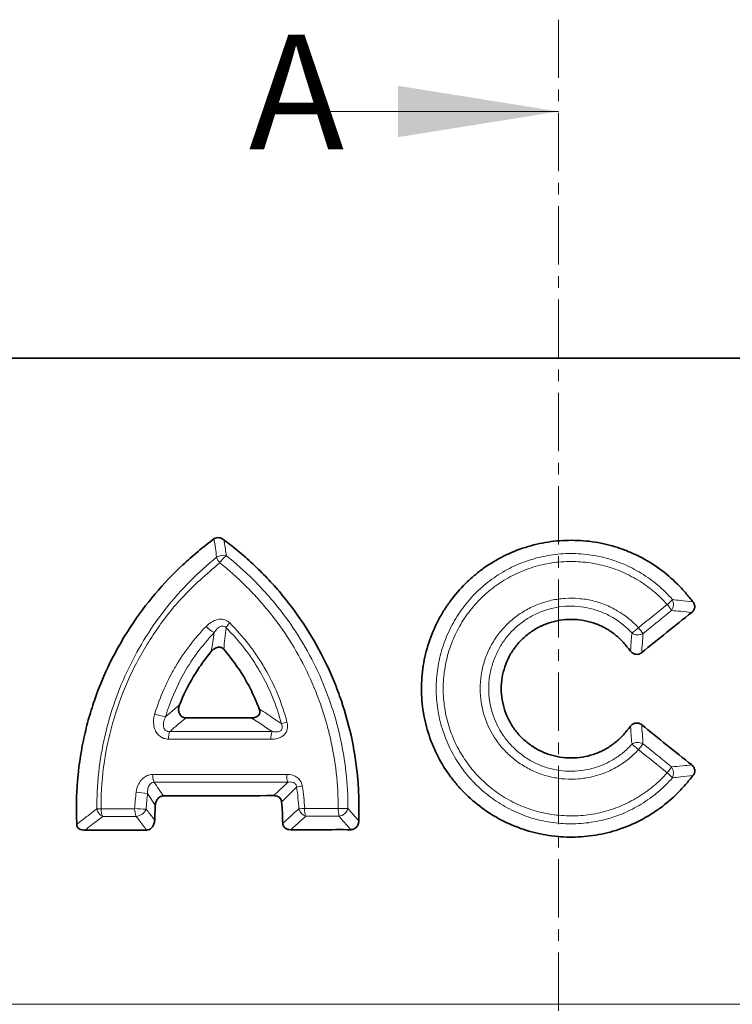
# Model space of a CAD drawing. Units: millimetres. Extents: x 36 to 1411, y 173 to 969.
# Drawn here: x 215 to 292, y 837 to 944 of the extents above; entities that cross this region are included whole.
import ezdxf

# ---------------------------------------------------------------- set-up
doc = ezdxf.new("R2010")
doc.units = ezdxf.units.MM
doc.linetypes.add('CENTER', pattern=[10.16, 6.35, -1.27, 1.27, -1.27])
doc.linetypes.add('SLD-Durchgehend', pattern=[0])
for name, color, linetype in [('319605', 7, 'Continuous'), ('NOTES', 7, 'SLD-Durchgehend'), ('SECTION_LINES', 1, 'Continuous')]:
    doc.layers.add(name, color=color, linetype=linetype)
doc.styles.add('SLDTEXTSTYLE0', font='TXT', dxfattribs={"width": 0.605})

# ---------------------------------------------------------------- blocks, each defined once
blk = doc.blocks.new('1070578-M_D_Front_view')
at = {"color": 7, "linetype": 'Continuous', "lineweight": 35}
for p, q in [((-120, 360), (0, 360)), ((0, 360), (120, 360))]:
    blk.add_line(p, q, dxfattribs=at)
at = {"color": 8, "linetype": 'Continuous', "lineweight": 18}
for p, q in [((-42.81, 320.95), (-41.28, 322.25)), ((-43.92, 311.32), (-44.76, 312.6)), ((-120, 289.62), (120, 289.62))]:
    blk.add_line(p, q, dxfattribs=at)
at = {"color": 8, "linetype": 'Continuous', "lineweight": 18, "flags": 128}
for points in [[(-36.44, 340.21), (-36.29, 339.19), (-36.29, 339.19)], [(13.27, 333.6), (13.27, 333.6), (14.63, 333.47)], [(14.63, 314.53), (13.27, 314.4), (13.27, 314.4)], [(-44.51, 310.36), (-44.51, 310.36), (-43.99, 309.67)], [(-30.04, 309.36), (-29.14, 310.16), (-28.92, 310.37), (-28.92, 310.37)], [(-22.94, 310.95), (-23.03, 310.95), (-23.14, 310.95), (-23.26, 310.95), (-23.4, 310.96), (-23.54, 310.96), (-23.7, 310.96), (-23.85, 310.96), (-24.01, 310.96)], [(-22.44, 310.37), (-22.44, 310.37), (-21.76, 309.59)]]:
    blk.add_lwpolyline(points, dxfattribs=at)
at = {"color": 8, "linetype": 'Continuous', "lineweight": 18}
for centre, radius, start, end in [((-36.55, 337.33), 1.2, 71.6393, 125.0461), ((-35.17, 339.07), 2.21, 200.0576, 217.6459), ((-34.57, 336.14), 2.83, 124.3728, 145.881), ((6.23, 339.61), 8.54, 310.948, 316.2627), ((11.29, 333.2), 1.22, 326.0411, 24.6749), ((6.15, 328.49), 7.36, 33.2211, 39.4856), ((-36.07, 332.83), 3.08, 221.4584, 241.9398), ((-34.08, 329.49), 2.42, 136.1256, 151.7138), ((0.19, 339.79), 12.49, 308.6959, 312.916), ((0.9, 324.23), 10.1, 34.7829, 39.4386), ((8.64, 331.08), 1.22, 238.2378, 296.6388), ((-41.83, 327.2), 6.33, 250.0299, 261.0607), ((-27.64, 313.04), 7.57, 104.8431, 109.5947), ((-40.62, 318.57), 1.87, 155.5769, 182.2097), ((-28.93, 318.57), 2.4, 161.2193, 181.9375), ((8.64, 316.92), 1.22, 63.3714, 121.7876), ((0.19, 308.2), 12.5, 47.1192, 51.3361), ((0.9, 323.77), 10.1, 320.5614, 325.2171), ((6.15, 319.51), 7.35, 320.5143, 326.7813), ((11.29, 314.8), 1.22, 335.2671, 33.935), ((-42.4, 314.58), 1.81, 177.7735, 205.2219), ((-27.08, 314.58), 2.53, 178.1302, 197.8361), ((6.22, 308.4), 8.54, 43.6474, 48.9644), ((-25.84, 300.56), 13, 99.1467, 101.9518), ((-43.9, 326.1), 13.53, 261.0498, 266.3281), ((-48.85, 101.38), 209.55, 90.268, 90.3912), ((-49.11, 311.16), 1.2, 191.527, 243.4652), ((-48.17, 310.86), 1.66, 177.769, 207.6515), ((-44.07, 343.92), 33.05, 266.3641, 268.5315), ((-44.41, 310.86), 1.76, 177.7625, 206.0946), ((-46.08, 311.35), 1.26, 274.3743, 338.1059), ((-25.58, 272.54), 38.47, 93.0839, 94.031), ((-27.12, 311.23), 1.21, 195.0723, 249.7255), ((-24.97, 310.87), 2.69, 178.2131, 196.7557), ((-20.95, 310.87), 3.05, 178.3888, 194.6849), ((-24.13, 311.32), 1.25, 280.3056, 342.7609)]:
    blk.add_arc(centre, radius, start, end, dxfattribs=at)
at = {"color": 7, "linetype": 'Continuous', "lineweight": 35}
for points, knots in [([(-37.53, 340.31), (-37.82, 340.09), (-38.12, 339.86), (-38.7, 339.41), (-39.56, 338.72), (-40.39, 337.99), (-41.99, 336.5), (-43, 335.44), (-44.89, 333.21), (-45.77, 332.03), (-46.99, 330.16), (-47.39, 329.52), (-48.13, 328.21), (-48.49, 327.55), (-49.48, 325.54), (-50.06, 324.15), (-50.79, 322.02), (-51.02, 321.3), (-51.42, 319.83), (-51.6, 319.09), (-52.07, 316.84), (-52.29, 315.33), (-52.46, 313.05), (-52.5, 312.28), (-52.52, 310.75), (-52.49, 309.99), (-52.48, 309.22)], [0, 0, 0, 0, 0.03125, 0.03125, 0.0625, 0.125, 0.125, 0.25, 0.25, 0.375, 0.375, 0.4375, 0.4375, 0.5, 0.5, 0.625, 0.625, 0.6875, 0.6875, 0.75, 0.75, 0.875, 0.875, 0.9375, 0.9375, 1, 1, 1, 1]), ([(-37.53, 340.31), (-37.45, 340.37), (-37.36, 340.42), (-37.17, 340.46), (-37.07, 340.46), (-36.78, 340.42), (-36.6, 340.34), (-36.44, 340.21)], [0, 0, 0, 0, 0.25, 0.25, 0.5, 0.5, 1, 1, 1, 1]), ([(-21.76, 309.59), (-21.75, 309.96), (-21.75, 310.34), (-21.74, 311.08), (-21.74, 311.45), (-21.76, 312.56), (-21.8, 313.3), (-21.98, 315.5), (-22.19, 316.95), (-22.79, 319.83), (-23.18, 321.26), (-23.9, 323.38), (-24.16, 324.08), (-24.72, 325.46), (-25.02, 326.13), (-25.99, 328.12), (-26.7, 329.4), (-28.29, 331.87), (-29.15, 333.05), (-30.56, 334.75), (-31.05, 335.31), (-32.06, 336.38), (-32.57, 336.9), (-33.63, 337.91), (-34.18, 338.39), (-35.01, 339.09), (-35.29, 339.32), (-35.86, 339.77), (-36.15, 339.99), (-36.44, 340.21)], [0, 0, 0, 0, 0.03125, 0.03125, 0.0625, 0.0625, 0.125, 0.125, 0.25, 0.25, 0.375, 0.375, 0.4375, 0.4375, 0.5, 0.5, 0.625, 0.625, 0.75, 0.75, 0.8125, 0.8125, 0.875, 0.875, 0.9375, 0.9375, 0.96875, 0.96875, 1, 1, 1, 1]), ([(14.63, 314.53), (14.49, 314.37), (14.36, 314.2), (14.09, 313.88), (13.96, 313.71), (13.54, 313.23), (13.26, 312.92), (12.37, 312.03), (11.73, 311.49), (10.71, 310.74), (10.36, 310.51), (9.63, 310.06), (9.26, 309.84), (8.12, 309.26), (7.34, 308.93), (6.13, 308.53), (5.72, 308.41), (4.89, 308.21), (4.47, 308.12), (3.2, 307.91), (2.35, 307.84), (0.65, 307.83), (-0.2, 307.89), (-1.91, 308.14), (-2.74, 308.33), (-4.36, 308.84), (-5.15, 309.16), (-6.3, 309.73), (-6.68, 309.93), (-7.42, 310.37), (-7.77, 310.61), (-8.81, 311.34), (-9.46, 311.89), (-10.38, 312.78), (-10.68, 313.1), (-11.24, 313.74), (-11.51, 314.07), (-12.27, 315.1), (-12.72, 315.82), (-13.5, 317.33), (-13.84, 318.13), (-14.38, 319.74), (-14.58, 320.57), (-14.79, 321.83), (-14.84, 322.25), (-14.92, 323.11), (-14.93, 323.54), (-14.94, 324.82), (-14.87, 325.67), (-14.67, 326.93), (-14.59, 327.35), (-14.38, 328.18), (-14.27, 328.6), (-13.87, 329.82), (-13.54, 330.6), (-12.95, 331.73), (-12.74, 332.1), (-12.29, 332.83), (-12.05, 333.19), (-11.29, 334.22), (-10.73, 334.86), (-9.83, 335.76), (-9.51, 336.04), (-8.86, 336.59), (-8.52, 336.86), (-7.47, 337.61), (-6.74, 338.05), (-5.23, 338.81), (-4.44, 339.13), (-3.21, 339.52), (-2.8, 339.64), (-1.96, 339.83), (-1.55, 339.91), (-0.29, 340.1), (0.56, 340.16), (1.85, 340.16), (2.28, 340.14), (3.13, 340.08), (3.56, 340.03), (4.82, 339.83), (5.64, 339.63), (6.86, 339.23), (7.26, 339.08), (8.06, 338.76), (8.44, 338.58), (9.58, 338), (10.3, 337.56), (11.68, 336.56), (12.34, 336), (13.24, 335.09), (13.53, 334.78), (13.95, 334.3), (14.08, 334.13), (14.36, 333.8), (14.49, 333.63), (14.63, 333.47)], [0, 0, 0, 0, 0.007812, 0.007812, 0.015625, 0.015625, 0.03125, 0.03125, 0.0625, 0.0625, 0.078125, 0.078125, 0.09375, 0.09375, 0.125, 0.125, 0.140625, 0.140625, 0.15625, 0.15625, 0.1875, 0.1875, 0.21875, 0.21875, 0.25, 0.25, 0.28125, 0.28125, 0.296875, 0.296875, 0.3125, 0.3125, 0.34375, 0.34375, 0.359375, 0.359375, 0.375, 0.375, 0.40625, 0.40625, 0.4375, 0.4375, 0.46875, 0.46875, 0.484375, 0.484375, 0.5, 0.5, 0.53125, 0.53125, 0.546875, 0.546875, 0.5625, 0.5625, 0.59375, 0.59375, 0.609375, 0.609375, 0.625, 0.625, 0.65625, 0.65625, 0.671875, 0.671875, 0.6875, 0.6875, 0.71875, 0.71875, 0.75, 0.75, 0.765625, 0.765625, 0.78125, 0.78125, 0.8125, 0.8125, 0.828125, 0.828125, 0.84375, 0.84375, 0.875, 0.875, 0.890625, 0.890625, 0.90625, 0.90625, 0.9375, 0.9375, 0.96875, 0.96875, 0.984375, 0.984375, 0.992187, 0.992187, 1, 1, 1, 1]), ([(14.63, 333.47), (14.7, 333.38), (14.75, 333.29), (14.82, 333.08), (14.84, 332.97), (14.81, 332.75), (14.77, 332.64), (14.66, 332.46), (14.58, 332.37), (14.5, 332.3)], [0, 0, 0, 0, 0.25, 0.25, 0.5, 0.5, 0.75, 0.75, 1, 1, 1, 1]), ([(7.83, 319.9), (7.7, 319.75), (7.57, 319.59), (7.32, 319.28), (7.19, 319.12), (6.78, 318.67), (6.49, 318.4), (5.86, 317.89), (5.52, 317.65), (4.81, 317.25), (4.44, 317.08), (3.68, 316.8), (3.29, 316.68), (2.49, 316.52), (2.09, 316.48), (1.27, 316.44), (0.86, 316.46), (0.05, 316.56), (-0.34, 316.64), (-0.93, 316.8), (-1.12, 316.86), (-1.51, 317.01), (-1.7, 317.09), (-2.25, 317.35), (-2.6, 317.55), (-3.27, 318.01), (-3.59, 318.27), (-4.19, 318.83), (-4.46, 319.13), (-4.95, 319.77), (-5.17, 320.11), (-5.55, 320.84), (-5.71, 321.21), (-5.97, 321.98), (-6.07, 322.38), (-6.21, 323.19), (-6.25, 323.59), (-6.25, 324.4), (-6.21, 324.81), (-6.08, 325.62), (-5.98, 326.01), (-5.72, 326.78), (-5.56, 327.16), (-5.27, 327.7), (-5.17, 327.88), (-4.95, 328.22), (-4.83, 328.39), (-4.46, 328.87), (-4.19, 329.17), (-3.75, 329.59), (-3.59, 329.73), (-3.27, 329.99), (-3.11, 330.11), (-2.61, 330.45), (-2.26, 330.65), (-1.52, 331), (-1.13, 331.14), (-0.35, 331.36), (0.05, 331.44), (0.86, 331.54), (1.27, 331.56), (2.08, 331.53), (2.48, 331.48), (3.28, 331.32), (3.68, 331.21), (4.44, 330.92), (4.81, 330.75), (5.34, 330.45), (5.51, 330.34), (5.85, 330.11), (6.01, 329.99), (6.49, 329.61), (6.78, 329.33), (7.19, 328.88), (7.32, 328.72), (7.57, 328.41), (7.7, 328.25), (7.83, 328.1)], [0, 0, 0, 0, 0.015625, 0.015625, 0.03125, 0.03125, 0.0625, 0.0625, 0.09375, 0.09375, 0.125, 0.125, 0.15625, 0.15625, 0.1875, 0.1875, 0.21875, 0.21875, 0.25, 0.25, 0.265625, 0.265625, 0.28125, 0.28125, 0.3125, 0.3125, 0.34375, 0.34375, 0.375, 0.375, 0.40625, 0.40625, 0.4375, 0.4375, 0.46875, 0.46875, 0.5, 0.5, 0.53125, 0.53125, 0.5625, 0.5625, 0.59375, 0.59375, 0.609375, 0.609375, 0.625, 0.625, 0.65625, 0.65625, 0.671875, 0.671875, 0.6875, 0.6875, 0.71875, 0.71875, 0.75, 0.75, 0.78125, 0.78125, 0.8125, 0.8125, 0.84375, 0.84375, 0.875, 0.875, 0.90625, 0.90625, 0.921875, 0.921875, 0.9375, 0.9375, 0.96875, 0.96875, 0.984375, 0.984375, 1, 1, 1, 1]), ([(9.05, 327.93), (9.95, 328.66), (10.86, 329.39), (12.68, 330.85), (13.59, 331.58), (14.5, 332.3)], [0, 0, 0, 0, 0.5, 0.5, 1, 1, 1, 1]), ([(-36.47, 328.29), (-36.56, 328.39), (-36.67, 328.47), (-36.92, 328.53), (-37.06, 328.53), (-37.31, 328.46), (-37.43, 328.4), (-37.64, 328.24), (-37.74, 328.15), (-37.82, 328.05)], [0, 0, 0, 0, 0.25, 0.25, 0.5, 0.5, 0.75, 0.75, 1, 1, 1, 1]), ([(-32.6, 321.8), (-32.83, 322.4), (-33.08, 322.99), (-33.63, 324.13), (-33.93, 324.69), (-34.91, 326.33), (-35.64, 327.34), (-36.47, 328.29)], [0, 0, 0, 0, 0.25, 0.25, 0.5, 0.5, 1, 1, 1, 1]), ([(-37.82, 328.05), (-38.18, 327.62), (-38.53, 327.17), (-39.18, 326.25), (-39.49, 325.78), (-40.36, 324.32), (-40.86, 323.31), (-41.28, 322.25)], [0, 0, 0, 0, 0.25, 0.25, 0.5, 0.5, 1, 1, 1, 1]), ([(9.05, 327.93), (8.96, 327.86), (8.85, 327.8), (8.63, 327.74), (8.52, 327.73), (8.29, 327.76), (8.18, 327.81), (7.99, 327.93), (7.9, 328.01), (7.83, 328.1)], [0, 0, 0, 0, 0.25, 0.25, 0.5, 0.5, 0.75, 0.75, 1, 1, 1, 1]), ([(-41.28, 322.25), (-41.34, 322.1), (-41.37, 321.95), (-41.39, 321.63), (-41.37, 321.46), (-41.27, 321.24), (-41.23, 321.17), (-41.14, 321.05), (-41.08, 320.99), (-40.89, 320.86), (-40.74, 320.82), (-40.58, 320.82)], [0, 0, 0, 0, 0.25, 0.25, 0.5, 0.5, 0.625, 0.625, 0.75, 0.75, 1, 1, 1, 1]), ([(-33.47, 320.81), (-33.31, 320.82), (-33.07, 320.83), (-32.78, 320.99), (-32.62, 321.16), (-32.54, 321.37), (-32.54, 321.59), (-32.58, 321.73), (-32.6, 321.8)], [0, 0, 0, 0, 0.3088565, 0.4582051, 0.6088984, 0.7392165, 0.8579261, 1, 1, 1, 1]), ([(7.83, 319.9), (7.9, 319.99), (7.98, 320.07), (8.18, 320.19), (8.29, 320.24), (8.52, 320.27), (8.63, 320.26), (8.85, 320.2), (8.96, 320.14), (9.05, 320.07)], [0, 0, 0, 0, 0.25, 0.25, 0.5, 0.5, 0.75, 0.75, 1, 1, 1, 1]), ([(14.5, 315.7), (13.59, 316.42), (12.68, 317.15), (10.86, 318.61), (9.95, 319.34), (9.05, 320.07)], [0, 0, 0, 0, 0.5, 0.5, 1, 1, 1, 1]), ([(14.5, 315.7), (14.58, 315.63), (14.66, 315.55), (14.77, 315.36), (14.81, 315.25), (14.84, 315.03), (14.83, 314.92), (14.75, 314.71), (14.7, 314.62), (14.63, 314.53)], [0, 0, 0, 0, 0.25, 0.25, 0.5, 0.5, 0.75, 0.75, 1, 1, 1, 1]), ([(-43.04, 312.32), (-43.16, 312.32), (-43.27, 312.29), (-43.49, 312.19), (-43.58, 312.11), (-43.73, 311.92), (-43.8, 311.8), (-43.88, 311.57), (-43.91, 311.45), (-43.92, 311.32)], [0, 0, 0, 0, 0.25, 0.25, 0.5, 0.5, 0.75, 0.75, 1, 1, 1, 1]), ([(-30.16, 311.67), (-30.17, 311.75), (-30.2, 311.91), (-30.33, 312.1), (-30.53, 312.26), (-30.77, 312.34), (-30.94, 312.34), (-31.01, 312.35)], [0, 0, 0, 0, 0.19304, 0.386722, 0.57155, 0.826593, 1, 1, 1, 1]), ([(-43.99, 309.67), (-43.98, 309.94), (-43.97, 310.22), (-43.95, 310.77), (-43.94, 311.04), (-43.92, 311.32)], [0, 0, 0, 0, 0.5, 0.5, 1, 1, 1, 1]), ([(-30.16, 311.67), (-30.12, 311.29), (-30.09, 310.9), (-30.06, 310.13), (-30.06, 309.74), (-30.04, 309.36)], [0, 0, 0, 0, 0.5, 0.5, 1, 1, 1, 1]), ([(-51.6, 308.58), (-51.7, 308.58), (-51.8, 308.59), (-51.99, 308.63), (-52.08, 308.66), (-52.26, 308.76), (-52.33, 308.82), (-52.45, 309), (-52.48, 309.11), (-52.48, 309.22)], [0, 0, 0, 0, 0.25, 0.25, 0.5, 0.5, 0.75, 0.75, 1, 1, 1, 1]), ([(-43.99, 309.67), (-44.01, 309.53), (-44.04, 309.26), (-44.22, 308.92), (-44.48, 308.69), (-44.71, 308.61), (-44.84, 308.61), (-44.87, 308.6)], [0, 0, 0, 0, 0.2740008, 0.5065934, 0.7405175, 0.9409567, 1, 1, 1, 1]), ([(-29.17, 308.64), (-29.28, 308.63), (-29.38, 308.65), (-29.58, 308.7), (-29.68, 308.74), (-29.85, 308.87), (-29.92, 308.95), (-30.02, 309.14), (-30.04, 309.25), (-30.04, 309.36)], [0, 0, 0, 0, 0.25, 0.25, 0.5, 0.5, 0.75, 0.75, 1, 1, 1, 1]), ([(-21.76, 309.59), (-21.76, 309.47), (-21.78, 309.35), (-21.86, 309.12), (-21.92, 309.02), (-22.08, 308.84), (-22.18, 308.76), (-22.4, 308.67), (-22.51, 308.64), (-22.63, 308.64)], [0, 0, 0, 0, 0.25, 0.25, 0.5, 0.5, 0.75, 0.75, 1, 1, 1, 1]), ([(-51.6, 308.58), (-51.1, 308.59), (-50.19, 308.59), (-48.89, 308.6), (-47.68, 308.6), (-46.47, 308.6), (-45.53, 308.61), (-44.99, 308.6), (-44.87, 308.6)], [0, 0, 0, 0, 0.227634, 0.406633, 0.585632, 0.764631, 0.944131, 1, 1, 1, 1]), ([(-29.17, 308.64), (-28.09, 308.64), (-27, 308.64), (-24.82, 308.64), (-23.73, 308.65), (-22.63, 308.64)], [0, 0, 0, 0, 0.5, 0.5, 1, 1, 1, 1])]:
    blk.add_open_spline(points, degree=3, knots=knots, dxfattribs=at)
at = {"color": 8, "linetype": 'Continuous', "lineweight": 18}
for points, knots in [([(-37.24, 338.31), (-37.29, 338.65), (-37.33, 338.99), (-37.43, 339.65), (-37.48, 339.98), (-37.53, 340.31)], [0, 0, 0, 0, 0.5, 0.5, 1, 1, 1, 1]), ([(-36.29, 339.19), (-36.29, 339.19), (-36.29, 339.19), (-36.29, 339.19), (-36.25, 338.95), (-36.21, 338.71), (-36.17, 338.47)], [-0.00000006, -0.00000006, -0.00000006, -0.00000006, 0, 0, 0, 0.001225362, 0.001225362, 0.001225362, 0.001225362]), ([(-50.28, 310.92), (-50.29, 311.59), (-50.27, 312.26), (-50.2, 313.59), (-50.15, 314.25), (-49.93, 316.22), (-49.71, 317.52), (-49.27, 319.44), (-49.11, 320.08), (-48.75, 321.34), (-48.55, 321.97), (-47.89, 323.84), (-47.39, 325.06), (-46.25, 327.42), (-45.62, 328.56), (-44.25, 330.75), (-43.5, 331.81), (-41.9, 333.83), (-41.03, 334.81), (-39.21, 336.64), (-38.25, 337.5), (-37.24, 338.31)], [0, 0, 0, 0, 0.0625, 0.0625, 0.125, 0.125, 0.25, 0.25, 0.3125, 0.3125, 0.375, 0.375, 0.5, 0.5, 0.625, 0.625, 0.75, 0.75, 0.875, 0.875, 1, 1, 1, 1]), ([(-36.17, 338.47), (-35.15, 337.66), (-34.18, 336.8), (-32.79, 335.42), (-32.34, 334.94), (-31.46, 333.97), (-31.04, 333.47), (-29.82, 331.95), (-29.06, 330.89), (-27.66, 328.68), (-27.02, 327.53), (-25.86, 325.14), (-25.36, 323.91), (-24.7, 322.02), (-24.49, 321.39), (-24.12, 320.11), (-23.96, 319.47), (-23.23, 316.25), (-22.93, 313.63), (-22.94, 310.95)], [0, 0, 0, 0, 0.125, 0.125, 0.1875, 0.1875, 0.25, 0.25, 0.375, 0.375, 0.5, 0.5, 0.625, 0.625, 0.6875, 0.6875, 0.75, 0.75, 1, 1, 1, 1]), ([(12.4, 314.29), (11.91, 313.73), (11.37, 313.2), (10.23, 312.25), (9.64, 311.82), (8.69, 311.24), (8.37, 311.06), (7.71, 310.72), (7.37, 310.56), (6.34, 310.13), (5.64, 309.89), (4.21, 309.54), (3.48, 309.41), (2.36, 309.31), (1.99, 309.29), (1.25, 309.27), (0.88, 309.28), (-0.23, 309.35), (-0.96, 309.44), (-2.05, 309.67), (-2.42, 309.76), (-3.13, 309.97), (-3.48, 310.09), (-4.52, 310.48), (-5.19, 310.8), (-6.48, 311.52), (-7.1, 311.94), (-8.27, 312.85), (-8.82, 313.35), (-9.58, 314.16), (-9.82, 314.44), (-10.29, 315.02), (-10.51, 315.32), (-11.14, 316.24), (-11.52, 316.87), (-12.16, 318.2), (-12.43, 318.89), (-12.88, 320.32), (-13.05, 321.04), (-13.27, 322.5), (-13.33, 323.24), (-13.33, 324.74), (-13.27, 325.48), (-13.05, 326.94), (-12.89, 327.66), (-12.56, 328.73), (-12.43, 329.08), (-12.16, 329.77), (-12.01, 330.11), (-11.52, 331.11), (-11.15, 331.75), (-10.31, 332.97), (-9.84, 333.56), (-8.83, 334.64), (-8.28, 335.13), (-7.41, 335.82), (-7.11, 336.04), (-6.49, 336.45), (-6.17, 336.65), (-5.2, 337.2), (-4.53, 337.51), (-3.49, 337.9), (-3.14, 338.02), (-2.43, 338.23), (-2.07, 338.32), (-0.97, 338.55), (-0.23, 338.65), (1.24, 338.74), (1.98, 338.72), (3.1, 338.62), (3.47, 338.57), (4.2, 338.45), (4.57, 338.37), (5.64, 338.11), (6.34, 337.87), (7.37, 337.44), (7.71, 337.28), (8.37, 336.94), (8.7, 336.76), (9.64, 336.18), (10.24, 335.75), (11.37, 334.8), (11.91, 334.27), (12.4, 333.71)], [0, 0, 0, 0, 0.03125, 0.03125, 0.0625, 0.0625, 0.078125, 0.078125, 0.09375, 0.09375, 0.125, 0.125, 0.15625, 0.15625, 0.171875, 0.171875, 0.1875, 0.1875, 0.21875, 0.21875, 0.234375, 0.234375, 0.25, 0.25, 0.28125, 0.28125, 0.3125, 0.3125, 0.34375, 0.34375, 0.359375, 0.359375, 0.375, 0.375, 0.40625, 0.40625, 0.4375, 0.4375, 0.46875, 0.46875, 0.5, 0.5, 0.53125, 0.53125, 0.5625, 0.5625, 0.578125, 0.578125, 0.59375, 0.59375, 0.625, 0.625, 0.65625, 0.65625, 0.6875, 0.6875, 0.703125, 0.703125, 0.71875, 0.71875, 0.75, 0.75, 0.765625, 0.765625, 0.78125, 0.78125, 0.8125, 0.8125, 0.84375, 0.84375, 0.859375, 0.859375, 0.875, 0.875, 0.90625, 0.90625, 0.921875, 0.921875, 0.9375, 0.9375, 0.96875, 0.96875, 1, 1, 1, 1]), ([(11.83, 333.16), (11.36, 333.69), (10.85, 334.19), (9.77, 335.08), (9.21, 335.48), (8.31, 336.03), (8, 336.2), (7.37, 336.51), (7.05, 336.66), (6.08, 337.06), (5.42, 337.28), (4.4, 337.53), (4.06, 337.6), (3.36, 337.72), (3.01, 337.76), (1.96, 337.86), (1.26, 337.87), (-0.14, 337.79), (-0.83, 337.7), (-1.87, 337.48), (-2.22, 337.4), (-2.89, 337.2), (-3.22, 337.09), (-4.2, 336.72), (-4.84, 336.43), (-5.76, 335.92), (-6.06, 335.73), (-6.65, 335.34), (-6.93, 335.14), (-7.76, 334.5), (-8.28, 334.03), (-9.24, 333.01), (-9.69, 332.46), (-10.49, 331.31), (-10.84, 330.71), (-11.31, 329.77), (-11.45, 329.45), (-11.71, 328.8), (-11.83, 328.47), (-12.15, 327.46), (-12.3, 326.78), (-12.51, 325.4), (-12.57, 324.7), (-12.57, 323.28), (-12.51, 322.59), (-12.3, 321.2), (-12.14, 320.52), (-11.71, 319.17), (-11.45, 318.52), (-10.84, 317.27), (-10.48, 316.67), (-9.88, 315.81), (-9.66, 315.52), (-9.22, 314.98), (-8.99, 314.72), (-8.27, 313.96), (-7.75, 313.49), (-6.64, 312.63), (-6.05, 312.24), (-4.82, 311.56), (-4.19, 311.27), (-3.21, 310.9), (-2.88, 310.79), (-2.2, 310.6), (-1.86, 310.51), (-0.82, 310.3), (-0.13, 310.21), (0.91, 310.15), (1.26, 310.14), (1.97, 310.15), (2.32, 310.17), (3.37, 310.27), (4.06, 310.38), (5.42, 310.72), (6.08, 310.94), (7.05, 311.34), (7.38, 311.49), (8, 311.81), (8.31, 311.98), (9.2, 312.52), (9.77, 312.92), (10.85, 313.82), (11.36, 314.31), (11.83, 314.84)], [0, 0, 0, 0, 0.03125, 0.03125, 0.0625, 0.0625, 0.078125, 0.078125, 0.09375, 0.09375, 0.125, 0.125, 0.140625, 0.140625, 0.15625, 0.15625, 0.1875, 0.1875, 0.21875, 0.21875, 0.234375, 0.234375, 0.25, 0.25, 0.28125, 0.28125, 0.296875, 0.296875, 0.3125, 0.3125, 0.34375, 0.34375, 0.375, 0.375, 0.40625, 0.40625, 0.421875, 0.421875, 0.4375, 0.4375, 0.46875, 0.46875, 0.5, 0.5, 0.53125, 0.53125, 0.5625, 0.5625, 0.59375, 0.59375, 0.625, 0.625, 0.640625, 0.640625, 0.65625, 0.65625, 0.6875, 0.6875, 0.71875, 0.71875, 0.75, 0.75, 0.765625, 0.765625, 0.78125, 0.78125, 0.8125, 0.8125, 0.828125, 0.828125, 0.84375, 0.84375, 0.875, 0.875, 0.90625, 0.90625, 0.921875, 0.921875, 0.9375, 0.9375, 0.96875, 0.96875, 1, 1, 1, 1]), ([(-36.91, 337.72), (-38.35, 336.47), (-40.97, 334.19), (-44.07, 330.17), (-46.41, 326.16), (-48.19, 321.84), (-49.37, 317.28), (-49.81, 313.55), (-49.83, 311.43), (-49.83, 310.93)], [0, 0, 0, 0, 0.187713, 0.343109, 0.498469, 0.640925, 0.796351, 0.95174, 1, 1, 1, 1]), ([(-24.01, 310.96), (-24, 313.56), (-24.29, 316.11), (-25, 319.25), (-25.17, 319.87), (-25.53, 321.11), (-25.73, 321.73), (-26.37, 323.57), (-26.87, 324.76), (-28, 327.09), (-28.63, 328.21), (-29.99, 330.35), (-30.73, 331.38), (-31.93, 332.87), (-32.34, 333.35), (-33.19, 334.29), (-33.63, 334.75), (-34.98, 336.1), (-35.93, 336.94), (-36.91, 337.72)], [0, 0, 0, 0, 0.25, 0.25, 0.3125, 0.3125, 0.375, 0.375, 0.5, 0.5, 0.625, 0.625, 0.75, 0.75, 0.8125, 0.8125, 0.875, 0.875, 1, 1, 1, 1]), ([(8.69, 317.36), (8.36, 316.99), (7.99, 316.65), (7.22, 316.03), (6.81, 315.75), (6.18, 315.38), (5.96, 315.26), (5.51, 315.04), (5.28, 314.94), (4.59, 314.66), (4.12, 314.52), (3.16, 314.29), (2.67, 314.22), (1.68, 314.14), (1.18, 314.13), (0.2, 314.2), (-0.29, 314.27), (-1.02, 314.43), (-1.26, 314.49), (-1.74, 314.63), (-1.97, 314.71), (-2.66, 314.98), (-3.11, 315.19), (-3.97, 315.68), (-4.38, 315.96), (-5.16, 316.57), (-5.53, 316.9), (-6.03, 317.44), (-6.2, 317.63), (-6.51, 318.01), (-6.66, 318.21), (-7.37, 319.24), (-7.79, 320.12), (-8.39, 322.03), (-8.55, 323), (-8.55, 324.5), (-8.51, 325), (-8.35, 325.98), (-8.24, 326.46), (-8.02, 327.17), (-7.94, 327.4), (-7.75, 327.86), (-7.65, 328.09), (-7.33, 328.76), (-7.08, 329.19), (-6.52, 330), (-6.2, 330.38), (-5.52, 331.11), (-5.15, 331.44), (-4.38, 332.05), (-3.97, 332.32), (-3.1, 332.81), (-2.65, 333.02), (-1.73, 333.38), (-1.26, 333.52), (-0.29, 333.73), (0.21, 333.8), (1.19, 333.87), (1.69, 333.86), (2.67, 333.78), (3.17, 333.71), (4.13, 333.48), (4.6, 333.33), (5.29, 333.06), (5.51, 332.96), (5.96, 332.74), (6.18, 332.62), (7.25, 331.99), (8.02, 331.38), (8.69, 330.64)], [0, 0, 0, 0, 0.03125, 0.03125, 0.0625, 0.0625, 0.078125, 0.078125, 0.09375, 0.09375, 0.125, 0.125, 0.15625, 0.15625, 0.1875, 0.1875, 0.21875, 0.21875, 0.234375, 0.234375, 0.25, 0.25, 0.28125, 0.28125, 0.3125, 0.3125, 0.34375, 0.34375, 0.359375, 0.359375, 0.375, 0.375, 0.4375, 0.4375, 0.5, 0.5, 0.53125, 0.53125, 0.5625, 0.5625, 0.578125, 0.578125, 0.59375, 0.59375, 0.625, 0.625, 0.65625, 0.65625, 0.6875, 0.6875, 0.71875, 0.71875, 0.75, 0.75, 0.78125, 0.78125, 0.8125, 0.8125, 0.84375, 0.84375, 0.875, 0.875, 0.90625, 0.90625, 0.921875, 0.921875, 0.9375, 0.9375, 1, 1, 1, 1]), ([(8, 330.04), (7.39, 330.71), (6.7, 331.28), (5.53, 331.97), (5.13, 332.17), (4.3, 332.51), (3.87, 332.64), (2.99, 332.85), (2.54, 332.92), (1.65, 333), (1.2, 333), (0.31, 332.94), (-0.15, 332.88), (-1.03, 332.68), (-1.45, 332.55), (-2.29, 332.23), (-2.7, 332.03), (-3.48, 331.58), (-3.85, 331.33), (-4.55, 330.77), (-4.88, 330.47), (-5.5, 329.81), (-5.78, 329.46), (-6.29, 328.72), (-6.51, 328.33), (-6.9, 327.52), (-7.07, 327.09), (-7.33, 326.24), (-7.44, 325.8), (-7.57, 324.91), (-7.61, 324.46), (-7.61, 323.1), (-7.47, 322.21), (-6.93, 320.48), (-6.55, 319.67), (-5.91, 318.73), (-5.78, 318.55), (-5.5, 318.2), (-5.35, 318.03), (-4.89, 317.54), (-4.56, 317.24), (-3.86, 316.68), (-3.48, 316.42), (-2.7, 315.97), (-2.3, 315.78), (-1.67, 315.53), (-1.46, 315.46), (-1.03, 315.33), (-0.81, 315.27), (-0.15, 315.13), (0.3, 315.06), (1.19, 315), (1.64, 315), (2.55, 315.08), (2.99, 315.15), (3.86, 315.35), (4.29, 315.49), (4.91, 315.74), (5.12, 315.84), (5.53, 316.04), (5.72, 316.14), (6.3, 316.49), (6.67, 316.74), (7.36, 317.31), (7.69, 317.62), (8, 317.96)], [0, 0, 0, 0, 0.0625, 0.0625, 0.09375, 0.09375, 0.125, 0.125, 0.15625, 0.15625, 0.1875, 0.1875, 0.21875, 0.21875, 0.25, 0.25, 0.28125, 0.28125, 0.3125, 0.3125, 0.34375, 0.34375, 0.375, 0.375, 0.40625, 0.40625, 0.4375, 0.4375, 0.46875, 0.46875, 0.5, 0.5, 0.5625, 0.5625, 0.625, 0.625, 0.640625, 0.640625, 0.65625, 0.65625, 0.6875, 0.6875, 0.71875, 0.71875, 0.75, 0.75, 0.765625, 0.765625, 0.78125, 0.78125, 0.8125, 0.8125, 0.84375, 0.84375, 0.875, 0.875, 0.90625, 0.90625, 0.921875, 0.921875, 0.9375, 0.9375, 0.96875, 0.96875, 1, 1, 1, 1]), ([(12.3, 332.52), (11.8, 332.11), (10.76, 331.26), (9.72, 330.42), (9.19, 329.99)], [0, 0, 0, 0, 0.486917, 1, 1, 1, 1]), ([(14.5, 332.3), (14.09, 332.35), (13.36, 332.42), (12.63, 332.49), (12.3, 332.52)], [0, 0, 0, 0, 0.561428, 1, 1, 1, 1]), ([(-35.82, 331.16), (-35.91, 331.25), (-36.01, 331.33), (-36.22, 331.45), (-36.33, 331.49), (-36.68, 331.58), (-36.92, 331.58), (-37.39, 331.47), (-37.61, 331.37), (-38.02, 331.12), (-38.21, 330.97), (-38.38, 330.79)], [0, 0, 0, 0, 0.125, 0.125, 0.25, 0.25, 0.5, 0.5, 0.75, 0.75, 1, 1, 1, 1]), ([(-43.99, 321.25), (-43.71, 322.15), (-43.38, 323.04), (-42.82, 324.32), (-42.62, 324.75), (-42.19, 325.58), (-41.96, 325.99), (-40.78, 327.99), (-39.66, 329.46), (-38.38, 330.79)], [0, 0, 0, 0, 0.25, 0.25, 0.375, 0.375, 0.5, 0.5, 1, 1, 1, 1]), ([(-37.52, 330.11), (-37.44, 330.23), (-37.36, 330.33), (-37.18, 330.53), (-37.09, 330.62), (-36.92, 330.73), (-36.86, 330.76), (-36.73, 330.81), (-36.66, 330.82), (-36.52, 330.83), (-36.45, 330.81), (-36.32, 330.75), (-36.26, 330.7), (-36.21, 330.63)], [0, 0, 0, 0, 0.25, 0.25, 0.5, 0.5, 0.625, 0.625, 0.75, 0.75, 0.875, 0.875, 1, 1, 1, 1]), ([(-30.18, 320.17), (-30.44, 321.17), (-30.76, 322.14), (-31.54, 324.03), (-31.99, 324.94), (-32.75, 326.27), (-33.02, 326.7), (-33.59, 327.55), (-33.89, 327.96), (-34.82, 329.16), (-35.49, 329.93), (-36.21, 330.63)], [0, 0, 0, 0, 0.25, 0.25, 0.5, 0.5, 0.625, 0.625, 0.75, 0.75, 1, 1, 1, 1]), ([(-35.82, 331.16), (-35.08, 330.43), (-34.38, 329.64), (-33.42, 328.4), (-33.11, 327.97), (-32.53, 327.1), (-32.25, 326.65), (-30.92, 324.36), (-30.12, 322.42), (-29.58, 320.35)], [0, 0, 0, 0, 0.25, 0.25, 0.375, 0.375, 0.5, 0.5, 1, 1, 1, 1]), ([(-37.52, 330.11), (-38.17, 329.38), (-39.47, 327.89), (-41.13, 325.21), (-42.21, 322.85), (-42.69, 321.34), (-42.81, 320.95)], [0, 0, 0, 0, 0.277706, 0.560205, 0.885756, 1, 1, 1, 1]), ([(7.83, 328.1), (7.86, 328.53), (7.89, 328.97), (7.92, 329.28), (7.92, 329.28)], [0, 0, 0, 0, 0.999968, 1, 1, 1, 1]), ([(7.92, 329.28), (7.92, 329.28), (7.94, 329.61), (7.97, 329.83), (8, 330.04)], [0, 0, 0, 0, 0.000059, 1, 1, 1, 1]), ([(9.19, 329.99), (9.17, 329.65), (9.15, 329.31), (9.1, 328.62), (9.07, 328.28), (9.05, 327.93)], [0, 0, 0, 0, 0.5, 0.5, 1, 1, 1, 1]), ([(-32.6, 321.8), (-32.04, 321.44), (-31.22, 320.9), (-30.43, 320.34), (-30.18, 320.17)], [0, 0, 0, 0, 0.6796292, 1, 1, 1, 1]), ([(-42.49, 318.5), (-42.67, 318.52), (-43.02, 318.55), (-43.49, 318.83), (-43.84, 319.26), (-44.07, 319.8), (-44.14, 320.47), (-44.07, 320.97), (-43.99, 321.23), (-43.99, 321.25)], [0, 0, 0, 0, 0.1515093, 0.3031248, 0.4489534, 0.6021951, 0.7770347, 0.9835081, 1, 1, 1, 1]), ([(-42.32, 319.34), (-42.4, 319.34), (-42.49, 319.33), (-42.66, 319.37), (-42.76, 319.42), (-42.89, 319.53), (-42.95, 319.62), (-43.02, 319.8), (-43.06, 320.05), (-43.01, 320.48), (-42.88, 320.77), (-42.81, 320.95)], [0, 0, 0, 0, 0.099764, 0.137686, 0.236809, 0.26746, 0.376334, 0.398366, 0.550197, 0.740412, 1, 1, 1, 1]), ([(-40.58, 320.82), (-41.01, 320.47), (-41.61, 319.98), (-42.17, 319.48), (-42.32, 319.34)], [0, 0, 0, 0, 0.721749, 1, 1, 1, 1]), ([(-31.34, 318.49), (-31.09, 318.49), (-30.83, 318.51), (-30.48, 318.62), (-30.36, 318.66), (-30.14, 318.78), (-30.03, 318.85), (-29.84, 319.02), (-29.76, 319.12), (-29.63, 319.34), (-29.58, 319.46), (-29.53, 319.71), (-29.51, 319.84), (-29.52, 320.1), (-29.55, 320.23), (-29.58, 320.35)], [0, 0, 0, 0, 0.25, 0.25, 0.375, 0.375, 0.5, 0.5, 0.625, 0.625, 0.75, 0.75, 0.875, 0.875, 1, 1, 1, 1]), ([(-30.18, 320.17), (-30.15, 320.1), (-30.12, 320.02), (-30.09, 319.87), (-30.08, 319.79), (-30.1, 319.63), (-30.14, 319.55), (-30.24, 319.44), (-30.31, 319.39), (-30.44, 319.34), (-30.51, 319.32), (-30.65, 319.3), (-30.72, 319.3), (-30.93, 319.3), (-31.07, 319.32), (-31.21, 319.34)], [0, 0, 0, 0, 0.125, 0.125, 0.25, 0.25, 0.375, 0.375, 0.5, 0.5, 0.625, 0.625, 0.75, 0.75, 1, 1, 1, 1]), ([(7.92, 318.72), (7.92, 318.72), (7.89, 319.03), (7.86, 319.47), (7.83, 319.9)], [0, 0, 0, 0, 0.000032, 1, 1, 1, 1]), ([(9.05, 320.07), (9.07, 319.72), (9.1, 319.38), (9.15, 318.69), (9.17, 318.35), (9.19, 318.01)], [0, 0, 0, 0, 0.5, 0.5, 1, 1, 1, 1]), ([(-42.32, 319.34), (-41.57, 319.34), (-39.62, 319.34), (-35.93, 319.34), (-32.96, 319.34), (-31.21, 319.34)], [0, 0, 0, 0, 0.205774, 0.533426, 1, 1, 1, 1]), ([(8, 317.96), (7.97, 318.17), (7.94, 318.39), (7.92, 318.72), (7.92, 318.72)], [0, 0, 0, 0, 0.999941, 1, 1, 1, 1]), ([(-31.34, 318.49), (-33.09, 318.49), (-36.08, 318.49), (-39.78, 318.5), (-41.74, 318.5), (-42.49, 318.5)], [0, 0, 0, 0, 0.466591, 0.794238, 1, 1, 1, 1]), ([(9.19, 318.01), (9.72, 317.58), (10.76, 316.74), (11.8, 315.89), (12.3, 315.48)], [0, 0, 0, 0, 0.513122, 1, 1, 1, 1]), ([(12.3, 315.48), (12.7, 315.52), (13.43, 315.59), (14.16, 315.66), (14.5, 315.7)], [0, 0, 0, 0, 0.533935, 1, 1, 1, 1]), ([(-44.22, 314.65), (-44.33, 314.65), (-44.45, 314.63), (-44.67, 314.58), (-44.78, 314.54), (-44.99, 314.44), (-45.09, 314.37), (-45.27, 314.23), (-45.36, 314.14), (-45.52, 313.96), (-45.59, 313.87), (-45.71, 313.66), (-45.77, 313.55), (-45.91, 313.22), (-45.97, 312.98), (-46, 312.73)], [0, 0, 0, 0, 0.125, 0.125, 0.25, 0.25, 0.375, 0.375, 0.5, 0.5, 0.625, 0.625, 0.75, 0.75, 1, 1, 1, 1]), ([(-44.22, 314.65), (-43.09, 314.65), (-40.56, 314.65), (-35.71, 314.66), (-31.93, 314.66), (-29.6, 314.67)], [0, 0, 0, 0, 0.2348177, 0.5300315, 1, 1, 1, 1]), ([(-27.91, 313.39), (-27.92, 313.43), (-27.95, 313.61), (-28.09, 313.96), (-28.44, 314.35), (-28.97, 314.62), (-29.38, 314.65), (-29.6, 314.67)], [0, 0, 0, 0, 0.039341, 0.240554, 0.473102, 0.704859, 1, 1, 1, 1]), ([(-44.76, 312.6), (-44.76, 312.77), (-44.75, 313.11), (-44.59, 313.51), (-44.36, 313.73), (-44.18, 313.8), (-44.08, 313.8), (-44.05, 313.81)], [0, 0, 0, 0, 0.324608, 0.625388, 0.817566, 0.940513, 1, 1, 1, 1]), ([(-28.54, 313.28), (-28.78, 313.04), (-29.31, 312.5), (-29.85, 311.96), (-30.16, 311.67)], [0, 0, 0, 0, 0.451494, 1, 1, 1, 1]), ([(-29.48, 313.81), (-29.39, 313.83), (-29.29, 313.84), (-29.09, 313.84), (-28.99, 313.83), (-28.79, 313.76), (-28.7, 313.7), (-28.57, 313.51), (-28.54, 313.39), (-28.54, 313.28)], [0, 0, 0, 0, 0.25, 0.25, 0.5, 0.5, 0.75, 0.75, 1, 1, 1, 1]), ([(-52.48, 309.22), (-52.17, 309.46), (-51.86, 309.7), (-51.55, 309.94), (-51.24, 310.17), (-50.94, 310.41), (-50.63, 310.66), (-50.51, 310.75), (-50.4, 310.83), (-50.28, 310.92)], [0, 0, 0, 0, 0.002, 0.002, 0.002, 0.00400001, 0.00400001, 0.00400001, 0.00473726, 0.00473726, 0.00473726, 0.00473726]), ([(-49.65, 310.09), (-50.02, 309.8), (-50.4, 309.51), (-50.77, 309.23), (-51.05, 309.01), (-51.32, 308.8), (-51.6, 308.58)], [0, 0, 0, 0, 0.002421233, 0.002421233, 0.002421233, 0.004214191, 0.004214191, 0.004214191, 0.004214191]), ([(-49.83, 310.93), (-49.13, 310.93), (-47.91, 310.93), (-46.68, 310.93), (-46.17, 310.93)], [0, 0, 0, 0, 0.579756, 1, 1, 1, 1]), ([(-44.87, 308.6), (-45.14, 308.96), (-45.52, 309.46), (-45.89, 309.95), (-45.99, 310.09)], [0, 0, 0, 0, 0.723065, 1, 1, 1, 1]), ([(-44.92, 310.88), (-44.78, 310.7), (-44.65, 310.53), (-44.51, 310.36), (-44.51, 310.36), (-44.51, 310.36), (-44.51, 310.36)], [0, 0, 0, 0, 0.001000658, 0.001000658, 0.001000658, 0.001000718, 0.001000718, 0.001000718, 0.001000718]), ([(-27.54, 310.1), (-27.89, 309.79), (-28.43, 309.3), (-28.97, 308.81), (-29.17, 308.64)], [0, 0, 0, 0, 0.635934, 1, 1, 1, 1]), ([(-28.92, 310.37), (-28.92, 310.37), (-28.92, 310.37), (-28.92, 310.37), (-28.7, 310.55), (-28.5, 310.73), (-28.29, 310.91)], [-0.000000054, -0.000000054, -0.000000054, -0.000000054, 0, 0, 0, 0.00139822, 0.00139822, 0.00139822, 0.00139822]), ([(-23.91, 310.1), (-24.45, 310.1), (-25.67, 310.1), (-26.88, 310.1), (-27.54, 310.1)], [0, 0, 0, 0, 0.4499235, 1, 1, 1, 1]), ([(-22.63, 308.64), (-22.92, 308.97), (-23.2, 309.3), (-23.49, 309.62), (-23.63, 309.78), (-23.77, 309.94), (-23.91, 310.1)], [0, 0, 0, 0, 0.002, 0.002, 0.002, 0.002965288, 0.002965288, 0.002965288, 0.002965288]), ([(-22.94, 310.95), (-22.78, 310.76), (-22.61, 310.56), (-22.44, 310.37), (-22.44, 310.37)], [0, 0, 0, 0, 0.999949, 1, 1, 1, 1])]:
    blk.add_open_spline(points, degree=3, knots=knots, dxfattribs=at)
for points in [[(12.4, 333.71), (12.69, 333.68), (12.99, 333.64), (13.27, 333.6)], [(8.69, 330.64), (9.74, 331.48), (10.78, 332.32), (11.83, 333.16)], [(-36.21, 330.63), (-36.3, 329.87), (-36.38, 329.09), (-36.47, 328.29)], [(-37.82, 328.05), (-37.72, 328.75), (-37.62, 329.44), (-37.52, 330.11)], [(-31.21, 319.34), (-31.94, 319.84), (-32.7, 320.33), (-33.47, 320.81)], [(11.83, 314.84), (10.78, 315.68), (9.74, 316.52), (8.69, 317.36)], [(13.27, 314.4), (12.99, 314.36), (12.69, 314.32), (12.4, 314.29)], [(-29.48, 313.81), (-34.43, 313.81), (-39.3, 313.81), (-44.05, 313.81)], [(-44.05, 313.81), (-43.72, 313.31), (-43.39, 312.82), (-43.04, 312.32)], [(-31.01, 312.35), (-30.49, 312.83), (-29.98, 313.32), (-29.48, 313.81)], [(-28.29, 310.91), (-28.33, 311.71), (-28.41, 312.5), (-28.54, 313.28)], [(-27.91, 313.39), (-27.78, 312.59), (-27.7, 311.77), (-27.65, 310.95)], [(-46.17, 310.93), (-46.13, 311.54), (-46.08, 312.14), (-46, 312.73)], [(-44.76, 312.6), (-44.84, 312.03), (-44.89, 311.45), (-44.92, 310.88)], [(-45.99, 310.09), (-47.22, 310.09), (-48.44, 310.09), (-49.65, 310.09)], [(-27.65, 310.95), (-26.44, 310.96), (-25.23, 310.96), (-24.01, 310.96)]]:
    blk.add_open_spline(points, degree=3, dxfattribs=at)
at = {"color": 7, "linetype": 'Continuous', "lineweight": 35}
for points in [[(-40.58, 320.82), (-38.24, 320.82), (-35.87, 320.81), (-33.47, 320.81)], [(-43.04, 312.32), (-39.1, 312.33), (-35.08, 312.34), (-31.01, 312.35)]]:
    blk.add_open_spline(points, degree=3, dxfattribs=at)

msp = doc.modelspace()

# ---------------------------------------------------------------- linework, layer by layer
at = {"layer": 'NOTES', "linetype": 'Continuous', "lineweight": 18}
msp.add_line((246.74, 933.98), (273.34, 933.98), dxfattribs=at)
msp.add_solid([(273.34, 933.98), (255.84, 936.78), (255.84, 931.18)], dxfattribs=at)
at = {"layer": 'SECTION_LINES', "linetype": 'CENTER', "lineweight": 18}
msp.add_line((273.34, 943.98), (273.34, 512.28), dxfattribs=at)

# ---------------------------------------------------------------- block references
at = {"layer": '319605'}
msp.add_blockref('1070578-M_D_Front_view', (273.34, 547.11), dxfattribs=at)

# ---------------------------------------------------------------- texts
at = {"layer": 'NOTES', "linetype": 'Continuous', "insert": (239.61, 942.36), "char_height": 12.5, "attachment_point": 1, "style": 'SLDTEXTSTYLE0'}
msp.add_mtext('A', dxfattribs=at)

doc.saveas('drawing.dxf')
